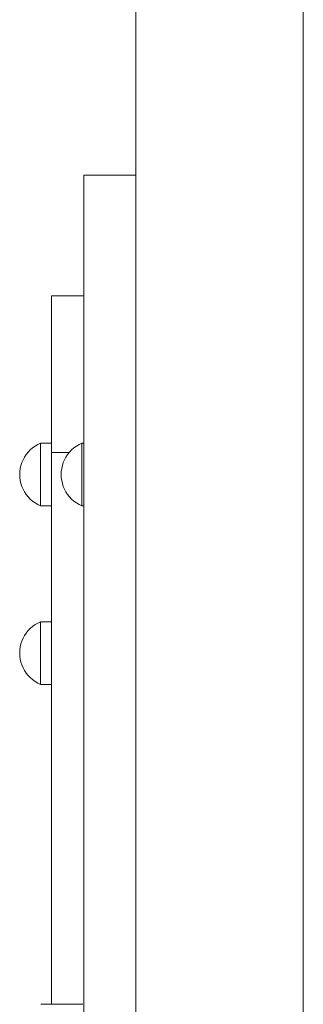
# Model space of a CAD drawing. Units: inches. Extents: x 514 to 662, y 349 to 504.
# Drawn here: x 558 to 560, y 370 to 374 of the extents above; entities that cross this region are included whole.
import ezdxf

# ---------------------------------------------------------------- set-up
doc = ezdxf.new("R2010")
doc.units = ezdxf.units.IN
doc.header["$MEASUREMENT"] = 0
doc.layers.add('_U+0421_U+043B_U+043E_U+0439 1', color=7, linetype='Continuous')

# ---------------------------------------------------------------- blocks, each defined once
blk = doc.blocks.new('block 26')
at = {"layer": '_U+0421_U+043B_U+043E_U+0439 1', "color": 250, "lineweight": 5, "true_color": 0x231f20}
for points in [[(558.4957, 372.8625), (558.4957, 372.1902)], [(558.4957, 372.8625), (558.4957, 372.192)], [(558.4957, 372.8625), (558.4957, 372.192)], [(558.4957, 372.8625), (558.4957, 372.192)], [(558.4957, 372.8625), (558.4957, 372.192)], [(558.4957, 372.8625), (558.4957, 372.192)], [(558.4957, 372.8625), (558.4957, 372.192)], [(558.4957, 372.8625), (558.4957, 372.192)], [(558.4957, 372.8625), (558.4957, 372.192)], [(558.4957, 372.8625), (558.4957, 372.192)], [(558.4957, 372.8625), (558.4957, 372.192)], [(558.4957, 372.8625), (558.4957, 372.8616)], [(558.4957, 372.3301), (558.4957, 372.8625)], [(558.6416, 372.8625), (558.4957, 372.8625)], [(558.4957, 372.8616), (558.4957, 372.8588)], [(558.4957, 372.8588), (558.4957, 372.8543)], [(558.4957, 372.8543), (558.4957, 372.848)], [(558.4957, 372.8535), (558.4957, 372.8536)], [(558.4957, 372.843), (558.4957, 372.8535)], [(558.4957, 372.848), (558.4957, 372.84)], [(558.4957, 372.6547), (558.4957, 372.843)], [(558.4957, 372.84), (558.4957, 372.8304)], [(558.4957, 372.8304), (558.4957, 372.8192)], [(558.4957, 372.8261), (558.4957, 372.8261)], [(558.4957, 372.8259), (558.4957, 372.826)], [(558.4957, 372.7397), (558.4957, 372.8259)], [(558.4957, 372.8192), (558.4957, 372.8064)], [(558.4957, 372.8064), (558.4957, 372.7921)], [(558.4957, 372.7921), (558.4957, 372.7764)], [(558.4957, 372.7764), (558.4957, 372.7592)], [(558.4957, 372.7592), (558.4957, 372.7407)], [(558.4957, 372.7407), (558.4957, 372.7208)], [(558.4957, 372.7146), (558.4957, 372.7397)], [(558.4957, 372.7208), (558.4957, 372.6996)], [(558.4957, 372.7144), (558.4957, 372.7145)], [(558.4957, 372.7143), (558.4957, 372.7144)], [(558.4957, 372.6996), (558.4957, 372.6772)], [(558.4957, 372.6772), (558.4957, 372.6536)], [(558.4957, 372.6532), (558.4957, 372.6539)], [(558.4957, 372.6536), (558.4957, 372.6289)], [(558.4957, 372.6519), (558.4957, 372.6525)], [(558.4957, 372.6289), (558.4957, 372.603)], [(558.4957, 372.603), (558.4957, 372.5761)], [(558.4957, 372.5761), (558.4957, 372.5481)], [(558.4957, 372.5481), (558.4957, 372.5192)], [(558.4957, 372.5192), (558.4957, 372.4894)], [(558.4957, 372.4894), (558.4957, 372.4587)], [(558.4957, 372.4587), (558.4957, 372.4271)], [(558.4957, 372.4271), (558.4957, 372.3947)], [(558.4957, 372.3947), (558.4957, 372.3616)], [(558.4957, 372.3616), (558.4957, 372.3278)], [(558.4957, 372.192), (558.4957, 372.3301)], [(558.4957, 372.3278), (558.4957, 372.2934)], [(558.4957, 372.192), (558.4957, 372.2971)], [(558.4957, 372.192), (558.4957, 372.2971)], [(558.4957, 372.2934), (558.4957, 372.2583)], [(558.4957, 372.192), (558.4957, 372.2657)], [(558.4957, 372.192), (558.4957, 372.2657)], [(558.4957, 372.2583), (558.4957, 372.2227)], [(558.4957, 372.192), (558.4957, 372.2361)], [(558.4957, 372.192), (558.4957, 372.2361)], [(558.4957, 372.2227), (558.4957, 372.1865)], [(558.4957, 372.192), (558.4957, 372.2087)], [(558.4957, 372.192), (558.4957, 372.2087)], [(558.4957, 372.1865), (558.4957, 372.1499)], [(558.5761, 372.1499), (558.4957, 372.1499)], [(558.4957, 372.1499), (558.4957, 369.6395)], [(558.4957, 371.9087), (558.4957, 371.3781)], [(558.4957, 371.9087), (558.4957, 371.3781)], [(558.4957, 371.9069), (558.4957, 371.3781)], [(558.4957, 371.9069), (558.4957, 371.3799)], [(558.4957, 371.9069), (558.4957, 371.3799)], [(558.4957, 371.9069), (558.4957, 371.3781)], [(558.4957, 371.9069), (558.4957, 371.3799)], [(558.4957, 371.9069), (558.4957, 371.3781)], [(558.4957, 371.9069), (558.4957, 371.3799)], [(558.4957, 371.9069), (558.4957, 371.3799)], [(558.4957, 371.9069), (558.4957, 371.3799)], [(558.4957, 371.868), (558.4957, 371.9069)], [(558.4957, 371.8972), (558.4957, 371.9069)], [(558.4957, 371.3799), (558.4957, 371.9069)], [(558.4957, 371.3799), (558.4957, 371.9069)], [(558.4957, 371.3799), (558.4957, 371.9069)], [(558.4957, 371.3799), (558.4957, 371.9069)], [(558.4957, 371.3799), (558.4957, 371.9069)], [(558.4957, 371.3799), (558.4957, 371.9069)], [(558.4957, 371.3799), (558.4957, 371.9069)], [(558.4957, 371.8942), (558.4957, 371.9069)], [(558.4957, 371.3799), (558.4957, 371.9069)], [(558.4957, 371.8691), (558.4957, 371.9069)], [(558.4957, 371.8488), (558.4957, 371.9069)], [(558.4957, 371.9046), (558.4957, 371.9069)], [(558.4957, 371.8315), (558.4957, 371.9069)], [(558.4957, 371.8802), (558.4957, 371.9069)], [(558.4957, 371.8164), (558.4957, 371.9069)], [(558.4957, 371.8596), (558.4957, 371.9069)], [(558.4957, 371.8421), (558.4957, 371.8928)], [(558.4957, 371.3799), (558.4957, 371.8806)], [(558.4957, 371.8488), (558.4957, 371.868)], [(558.4957, 371.3799), (558.4957, 371.8536)], [(558.4957, 371.8484), (558.4957, 371.8484)], [(558.4957, 371.8421), (558.4957, 371.8481)], [(558.4957, 371.3799), (558.4957, 371.8318)], [(558.4957, 371.3799), (558.4957, 371.8174)], [(558.4957, 371.3799), (558.4957, 371.8131)], [(558.4957, 371.3799), (558.4957, 371.8027)], [(558.4957, 371.3799), (558.4957, 371.7892)], [(558.4957, 371.3799), (558.4957, 371.7765)], [(558.4957, 371.3799), (558.4957, 371.7648)], [(558.4957, 371.0948), (558.4957, 370.568)], [(558.4957, 371.0948), (558.4957, 370.5671)], [(558.4957, 371.0948), (558.4957, 370.5598)], [(558.4957, 371.0948), (558.4957, 370.568)], [(558.4957, 371.0948), (558.4957, 369.6395)], [(558.4957, 371.0948), (558.4957, 370.568)], [(558.4957, 371.0948), (558.4957, 369.6395)], [(558.4957, 371.0948), (558.4957, 370.568)], [(558.4957, 371.0948), (558.4957, 369.6395)], [(558.4957, 371.0948), (558.4957, 370.568)], [(558.4957, 371.0948), (558.4957, 369.6395)], [(558.4957, 371.0464), (558.4957, 371.0948)], [(558.4957, 370.9859), (558.4957, 371.0948)], [(558.4957, 370.9859), (558.4957, 371.0948)], [(558.4957, 370.864), (558.4957, 371.0948)], [(558.4957, 370.864), (558.4957, 371.0948)], [(558.4957, 370.803), (558.4957, 371.0948)], [(558.4957, 370.803), (558.4957, 371.0948)], [(558.4957, 370.7423), (558.4957, 371.0948)], [(558.4957, 370.7423), (558.4957, 371.0948)], [(558.4957, 370.6821), (558.4957, 371.0948)], [(558.4957, 370.6821), (558.4957, 371.0948)], [(558.4957, 370.6227), (558.4957, 371.0948)], [(558.4957, 370.6227), (558.4957, 371.0948)], [(558.4957, 370.5643), (558.4957, 371.0948)], [(558.4957, 370.5643), (558.4957, 371.0948)], [(558.4957, 370.507), (558.4957, 371.0948)], [(558.4957, 370.507), (558.4957, 371.0948)], [(558.4957, 370.9859), (558.4957, 371.0464)], [(558.4957, 370.925), (558.4957, 370.9859)], [(558.4957, 370.864), (558.4957, 370.925)], [(558.4957, 370.803), (558.4957, 370.864)], [(558.4957, 370.7423), (558.4957, 370.803)], [(558.4957, 370.6821), (558.4957, 370.7423)], [(558.4957, 370.6227), (558.4957, 370.6821)], [(558.4957, 370.5643), (558.4957, 370.6227)], [(558.4957, 370.568), (558.4957, 370.5671)], [(558.4957, 370.5677), (558.4957, 370.568)], [(558.4957, 370.5671), (558.4957, 370.5661)], [(558.4957, 370.5661), (558.4957, 369.8466)], [(558.4957, 370.5661), (558.4957, 369.8445)], [(558.4957, 370.566), (558.4957, 369.8422)], [(558.4957, 370.5659), (558.4957, 369.8417)], [(558.4957, 370.5644), (558.4957, 370.5598)], [(558.4957, 370.507), (558.4957, 370.5643)], [(558.4957, 370.5598), (558.4957, 370.5536)], [(558.4957, 370.4512), (558.4957, 370.507)], [(558.4957, 370.3969), (558.4957, 370.4512)], [(558.4957, 370.3446), (558.4957, 370.3969)], [(558.4957, 370.2943), (558.4957, 370.3446)], [(558.4957, 370.2464), (558.4957, 370.2943)], [(558.4957, 369.6395), (558.4957, 370.2464)], [(558.4957, 369.6395), (558.4957, 370.201)], [(558.4957, 369.6395), (558.4957, 370.201)], [(558.4957, 369.6395), (558.4957, 370.1583)], [(558.4957, 369.6395), (558.4957, 370.1583)], [(558.4957, 369.6395), (558.4957, 370.0822)], [(558.4957, 369.6395), (558.4957, 369.9729)], [(558.4957, 369.6395), (558.4957, 369.9433)], [(558.4957, 369.9246), (558.4957, 369.9277)], [(558.4957, 369.6395), (558.4957, 369.9246)], [(558.4957, 369.9103), (558.4957, 369.9156)], [(558.4957, 369.6395), (558.4957, 369.9103)], [(558.4957, 369.8768), (558.4957, 369.8871)], [(558.4957, 369.6395), (558.4957, 369.8768)], [(558.4957, 369.8564), (558.4957, 369.8554)], [(558.4957, 369.8554), (558.4957, 369.6395)], [(558.4957, 369.8554), (558.4957, 369.6395)], [(558.4957, 369.786), (558.4957, 369.6395)], [(558.4957, 369.7692), (558.4957, 369.6395)], [(558.4957, 369.7476), (558.4957, 369.7518)], [(558.4957, 369.7507), (558.4957, 369.6395)], [(558.4957, 369.6395), (558.4957, 369.7476)], [(558.4957, 369.7465), (558.4957, 369.6395)], [(558.4957, 369.6992), (558.4957, 369.7056)], [(558.4957, 369.6395), (558.4957, 369.6992)]]:
    blk.add_lwpolyline(points, dxfattribs=at)
blk = doc.blocks.new('block 44')
at = {"layer": '_U+0421_U+043B_U+043E_U+0439 1', "color": 250, "lineweight": 5, "true_color": 0x231f20}
for points in [[(558.4094, 371.3585), (558.4206, 371.3667)], [(558.4206, 371.3667), (558.4326, 371.3738)], [(558.4326, 371.3738), (558.4451, 371.3799)], [(558.4451, 371.3781), (558.4451, 371.3799)], [(558.4451, 371.3799), (558.4957, 371.3799)], [(558.4451, 371.3729), (558.4451, 371.3781)], [(558.4451, 371.3643), (558.4451, 371.3729)], [(558.4451, 371.3526), (558.4451, 371.3643)], [(558.3664, 371.3046), (558.373, 371.3168)], [(558.373, 371.3168), (558.3806, 371.3284)], [(558.3806, 371.3284), (558.3893, 371.3393)], [(558.3893, 371.3393), (558.3989, 371.3494)], [(558.3989, 371.3494), (558.4094, 371.3585)], [(558.4451, 371.3381), (558.4451, 371.3526)], [(558.4451, 371.3211), (558.4451, 371.3381)], [(558.4451, 371.302), (558.4451, 371.3211)], [(558.3535, 371.265), (558.3566, 371.2786)], [(558.3566, 371.2786), (558.3609, 371.2918)], [(558.3609, 371.2918), (558.3664, 371.3046)], [(558.4451, 371.2814), (558.4451, 371.302)], [(558.4451, 371.2596), (558.4451, 371.2814)], [(558.351, 371.2373), (558.3516, 371.2512)], [(558.351, 371.2373), (558.3516, 371.2234)], [(558.3516, 371.2512), (558.3535, 371.265)], [(558.4451, 371.2373), (558.4451, 371.2596)], [(558.4451, 371.215), (558.4451, 371.2373)], [(558.3516, 371.2234), (558.3535, 371.2097)], [(558.3535, 371.2097), (558.3566, 371.1961)], [(558.3566, 371.1961), (558.3609, 371.1829)], [(558.3609, 371.1829), (558.3664, 371.1701)], [(558.4451, 371.1933), (558.4451, 371.215)], [(558.4451, 371.1726), (558.4451, 371.1933)], [(558.3664, 371.1701), (558.373, 371.1578)], [(558.373, 371.1578), (558.3806, 371.1462)], [(558.3806, 371.1462), (558.3893, 371.1354)], [(558.3893, 371.1354), (558.3989, 371.1253)], [(558.4451, 371.1536), (558.4451, 371.1726)], [(558.4451, 371.1366), (558.4451, 371.1536)], [(558.4451, 371.122), (558.4451, 371.1366)], [(558.3989, 371.1253), (558.4094, 371.1162)], [(558.4094, 371.1162), (558.4206, 371.108)], [(558.4206, 371.108), (558.4326, 371.1009)], [(558.4326, 371.1009), (558.4451, 371.0948)], [(558.4451, 371.1104), (558.4451, 371.122)], [(558.4451, 371.1018), (558.4451, 371.1104)], [(558.4451, 371.0966), (558.4451, 371.1018)], [(558.4451, 371.0948), (558.4451, 371.0966)], [(558.4451, 371.0948), (558.4957, 371.0948)]]:
    blk.add_lwpolyline(points, dxfattribs=at)
blk = doc.blocks.new('block 45')
at = {"layer": '_U+0421_U+043B_U+043E_U+0439 1', "color": 250, "lineweight": 5, "true_color": 0x231f20}
for points in [[(558.3989, 372.1615), (558.4094, 372.1706)], [(558.4094, 372.1706), (558.4206, 372.1788)], [(558.4206, 372.1788), (558.4326, 372.1859)], [(558.4326, 372.1859), (558.4451, 372.192)], [(558.4451, 372.1902), (558.4451, 372.192)], [(558.4451, 372.192), (558.4957, 372.192)], [(558.4451, 372.185), (558.4451, 372.1902)], [(558.4451, 372.1764), (558.4451, 372.185)], [(558.4451, 372.1647), (558.4451, 372.1764)], [(558.3664, 372.1167), (558.373, 372.1289)], [(558.373, 372.1289), (558.3806, 372.1405)], [(558.3806, 372.1405), (558.3893, 372.1514)], [(558.3893, 372.1514), (558.3989, 372.1615)], [(558.4451, 372.1502), (558.4451, 372.1647)], [(558.4451, 372.1332), (558.4451, 372.1502)], [(558.4451, 372.1141), (558.4451, 372.1332)], [(558.3516, 372.0633), (558.3535, 372.0771)], [(558.3535, 372.0771), (558.3566, 372.0907)], [(558.3566, 372.0907), (558.3609, 372.1039)], [(558.3609, 372.1039), (558.3664, 372.1167)], [(558.4451, 372.0935), (558.4451, 372.1141)], [(558.4451, 372.0717), (558.4451, 372.0935)], [(558.351, 372.0494), (558.3516, 372.0633)], [(558.351, 372.0494), (558.3516, 372.0356)], [(558.3516, 372.0356), (558.3535, 372.0218)], [(558.4451, 372.0494), (558.4451, 372.0717)], [(558.4451, 372.0272), (558.4451, 372.0494)], [(558.3535, 372.0218), (558.3566, 372.0082)], [(558.3566, 372.0082), (558.3609, 371.995)], [(558.3609, 371.995), (558.3664, 371.9822)], [(558.4451, 372.0054), (558.4451, 372.0272)], [(558.4451, 371.9847), (558.4451, 372.0054)], [(558.3664, 371.9822), (558.373, 371.97)], [(558.373, 371.97), (558.3806, 371.9583)], [(558.3806, 371.9583), (558.3893, 371.9475)], [(558.3893, 371.9475), (558.3989, 371.9374)], [(558.4451, 371.9657), (558.4451, 371.9847)], [(558.4451, 371.9487), (558.4451, 371.9657)], [(558.4451, 371.9341), (558.4451, 371.9487)], [(558.3989, 371.9374), (558.4094, 371.9283)], [(558.4094, 371.9283), (558.4206, 371.9201)], [(558.4206, 371.9201), (558.4326, 371.913)], [(558.4326, 371.913), (558.4451, 371.9069)], [(558.4451, 371.9225), (558.4451, 371.9341)], [(558.4451, 371.9139), (558.4451, 371.9225)], [(558.4451, 371.9087), (558.4451, 371.9139)], [(558.4451, 371.9069), (558.4451, 371.9087)], [(558.4451, 371.9069), (558.4957, 371.9069)]]:
    blk.add_lwpolyline(points, dxfattribs=at)
blk = doc.blocks.new('block 58')
at = {"layer": '_U+0421_U+043B_U+043E_U+0439 1', "color": 250, "lineweight": 5, "true_color": 0x231f20}
for points in [[(558.5974, 372.1706), (558.587, 372.1615)], [(558.6087, 372.1788), (558.5974, 372.1706)], [(558.6206, 372.1859), (558.6087, 372.1788)], [(558.6332, 372.192), (558.6206, 372.1859)], [(558.6332, 372.1902), (558.6332, 372.192)], [(558.6416, 372.192), (558.6332, 372.192)], [(558.6332, 372.185), (558.6332, 372.1902)], [(558.6332, 372.1764), (558.6332, 372.185)], [(558.6332, 372.1647), (558.6332, 372.1764)], [(558.561, 372.1289), (558.5544, 372.1167)], [(558.5687, 372.1405), (558.561, 372.1289)], [(558.5774, 372.1514), (558.5687, 372.1405)], [(558.587, 372.1615), (558.5774, 372.1514)], [(558.6332, 372.1502), (558.6332, 372.1647)], [(558.6332, 372.1332), (558.6332, 372.1502)], [(558.6332, 372.1141), (558.6332, 372.1332)], [(558.5416, 372.0771), (558.5397, 372.0633)], [(558.5447, 372.0907), (558.5416, 372.0771)], [(558.549, 372.1039), (558.5447, 372.0907)], [(558.5544, 372.1167), (558.549, 372.1039)], [(558.6332, 372.0935), (558.6332, 372.1141)], [(558.6332, 372.0717), (558.6332, 372.0935)], [(558.5397, 372.0633), (558.5391, 372.0494)], [(558.5397, 372.0356), (558.5391, 372.0494)], [(558.5416, 372.0218), (558.5397, 372.0356)], [(558.6332, 372.0494), (558.6332, 372.0717)], [(558.6332, 372.0272), (558.6332, 372.0494)], [(558.5447, 372.0082), (558.5416, 372.0218)], [(558.549, 371.995), (558.5447, 372.0082)], [(558.5544, 371.9822), (558.549, 371.995)], [(558.6332, 372.0054), (558.6332, 372.0272)], [(558.6332, 371.9847), (558.6332, 372.0054)], [(558.561, 371.97), (558.5544, 371.9822)], [(558.5687, 371.9583), (558.561, 371.97)], [(558.5774, 371.9475), (558.5687, 371.9583)], [(558.587, 371.9374), (558.5774, 371.9475)], [(558.6332, 371.9657), (558.6332, 371.9847)], [(558.6332, 371.9487), (558.6332, 371.9657)], [(558.6332, 371.9341), (558.6332, 371.9487)], [(558.5974, 371.9283), (558.587, 371.9374)], [(558.6087, 371.9201), (558.5974, 371.9283)], [(558.6206, 371.913), (558.6087, 371.9201)], [(558.6332, 371.9069), (558.6206, 371.913)], [(558.6332, 371.9225), (558.6332, 371.9341)], [(558.6332, 371.9139), (558.6332, 371.9225)], [(558.6332, 371.9087), (558.6332, 371.9139)], [(558.6332, 371.9069), (558.6332, 371.9087)], [(558.6416, 371.9069), (558.6332, 371.9069)]]:
    blk.add_lwpolyline(points, dxfattribs=at)
blk = doc.blocks.new('block 79')
at = {"layer": '_U+0421_U+043B_U+043E_U+0439 1', "color": 250, "lineweight": 5, "true_color": 0x231f20}
for points in [[(559.6393, 378.8548), (559.6393, 354.9702)], [(558.8791, 374.1258), (558.8791, 367.4409)]]:
    blk.add_lwpolyline(points, dxfattribs=at)
blk = doc.blocks.new('block 229')
at = {"layer": '_U+0421_U+043B_U+043E_U+0439 1', "color": 250, "lineweight": 5, "true_color": 0x231f20}
for points in [[(558.8791, 381.68), (558.8791, 362.0695)], [(559.6393, 380.4329), (559.6393, 354.9702)]]:
    blk.add_lwpolyline(points, dxfattribs=at)
blk = doc.blocks.new('block 251')
at = {"layer": '_U+0421_U+043B_U+043E_U+0439 1', "color": 250, "lineweight": 5, "true_color": 0x231f20}
for points in [[(558.6416, 373.4114), (558.6416, 373.4113)], [(558.6416, 367.9948), (558.6416, 373.4114)], [(558.8791, 373.4114), (558.6416, 373.4114)], [(558.6416, 373.4113), (558.6416, 373.4108)], [(558.6416, 373.4108), (558.6416, 373.41)], [(558.6416, 373.41), (558.6416, 373.4088)], [(558.6416, 373.4088), (558.6416, 373.4072)], [(558.6416, 373.4072), (558.6416, 373.4052)], [(558.6416, 373.4052), (558.6416, 373.4029)], [(558.6416, 373.4029), (558.6416, 373.4001)], [(558.6416, 373.4001), (558.6416, 373.397)], [(558.6416, 373.397), (558.6416, 373.3935)], [(558.6416, 373.3935), (558.6416, 373.3895)], [(558.6416, 373.3895), (558.6416, 373.3852)], [(558.6416, 373.3852), (558.6416, 373.3805)], [(558.6416, 373.3805), (558.6416, 373.3754)], [(558.6416, 373.3754), (558.6416, 373.3699)], [(558.8791, 373.4114), (558.8791, 373.4113)], [(558.8791, 373.4111), (558.8791, 373.4114)], [(558.8791, 373.4113), (558.8791, 373.4108)], [(558.8791, 373.4105), (558.8791, 373.4111)], [(558.8791, 373.4108), (558.8791, 373.41)], [(558.8791, 373.41), (558.8791, 373.4105)], [(558.8791, 373.41), (558.8791, 373.4088)], [(558.8791, 373.4088), (558.8791, 373.4072)], [(558.8791, 373.4072), (558.8791, 373.4052)], [(558.8791, 373.4052), (558.8791, 373.4029)], [(558.8791, 373.4029), (558.8791, 373.4001)], [(558.8791, 373.4001), (558.8791, 373.397)], [(558.8791, 373.397), (558.8791, 373.3935)], [(558.8791, 373.3935), (558.8791, 373.3895)], [(558.8791, 373.3895), (558.8791, 373.3852)], [(558.8791, 373.3852), (558.8791, 373.3805)], [(558.8791, 373.3805), (558.8791, 373.3754)], [(558.8791, 373.3754), (558.8791, 373.3699)], [(558.6416, 373.3699), (558.6416, 373.364)], [(558.6416, 373.364), (558.6416, 373.3576)], [(558.6416, 373.3576), (558.6416, 373.3509)], [(558.6416, 373.3509), (558.6416, 373.3437)], [(558.6416, 373.3437), (558.6416, 373.3361)], [(558.6416, 373.3361), (558.6416, 373.3281)], [(558.8791, 373.3699), (558.8791, 373.364)], [(558.8791, 373.364), (558.8791, 373.3576)], [(558.8791, 373.3576), (558.8791, 373.3509)], [(558.8791, 373.3509), (558.8791, 373.3437)], [(558.8791, 373.3437), (558.8791, 373.3361)], [(558.8791, 373.3361), (558.8791, 373.3281)], [(558.6416, 373.3281), (558.6416, 373.3197)], [(558.6416, 373.3197), (558.6416, 373.3108)], [(558.6416, 373.3108), (558.6416, 373.3016)], [(558.6416, 373.3016), (558.6416, 373.2919)], [(558.6416, 373.2919), (558.6416, 373.2817)], [(558.8791, 373.3281), (558.8791, 373.3197)], [(558.8791, 373.3197), (558.8791, 373.3108)], [(558.8791, 373.3108), (558.8791, 373.3016)], [(558.8791, 373.3016), (558.8791, 373.2919)], [(558.8791, 373.2919), (558.8791, 373.2817)], [(558.6416, 373.2817), (558.6416, 373.2711)], [(558.6416, 373.2711), (558.6416, 373.2601)], [(558.6416, 373.2601), (558.6416, 373.2486)], [(558.6416, 373.2486), (558.6416, 373.2367)], [(558.8791, 373.2817), (558.8791, 373.2711)], [(558.8791, 373.2711), (558.8791, 373.2601)], [(558.8791, 373.2601), (558.8791, 373.2486)], [(558.8791, 373.2486), (558.8791, 373.2367)], [(558.6416, 373.2367), (558.6416, 373.2244)], [(558.6416, 373.2244), (558.6416, 373.2116)], [(558.6416, 373.2116), (558.6416, 373.1983)], [(558.6416, 373.1983), (558.6416, 373.1846)], [(558.8791, 373.2367), (558.8791, 373.2244)], [(558.8791, 373.2244), (558.8791, 373.2116)], [(558.8791, 373.2116), (558.8791, 373.1983)], [(558.8791, 373.1983), (558.8791, 373.1846)], [(558.6416, 373.1846), (558.6416, 373.1704)], [(558.6416, 373.1704), (558.6416, 373.1558)], [(558.6416, 373.1611), (558.6416, 373.1672)], [(558.6416, 367.9948), (558.6416, 373.1672)], [(558.6416, 373.1535), (558.6416, 373.1605)], [(558.6416, 373.1558), (558.6416, 373.1407)], [(558.6416, 372.875), (558.6416, 373.1534)], [(558.8791, 373.1846), (558.8791, 373.1704)], [(558.8791, 373.1704), (558.8791, 373.1558)], [(558.8791, 373.1558), (558.8791, 373.1407)], [(558.6416, 373.1421), (558.6416, 373.1424)], [(558.6416, 373.1355), (558.6416, 373.1424)], [(558.6416, 373.1418), (558.6416, 373.1421)], [(558.6416, 373.1296), (558.6416, 373.1418)], [(558.6416, 373.1407), (558.6416, 373.1251)], [(558.6416, 373.1287), (558.6416, 373.135)], [(558.6416, 372.875), (558.6416, 373.1296)], [(558.6416, 372.875), (558.6416, 373.1286)], [(558.6416, 373.1251), (558.6416, 373.1091)], [(558.6416, 373.1091), (558.6416, 373.0926)], [(558.8791, 373.1407), (558.8791, 373.1251)], [(558.8791, 373.1251), (558.8791, 373.1091)], [(558.8791, 373.1091), (558.8791, 373.0926)], [(558.6416, 373.0926), (558.6416, 373.0756)], [(558.6416, 373.0756), (558.6416, 373.0582)], [(558.8791, 373.0926), (558.8791, 373.0756)], [(558.8791, 373.0756), (558.8791, 373.0582)], [(558.6416, 373.0582), (558.6416, 373.0402)], [(558.6416, 373.0402), (558.6416, 373.0044)], [(558.8791, 373.0582), (558.8791, 373.0402)], [(558.8791, 373.0402), (558.8791, 373.0044)], [(558.6416, 373.0044), (558.6416, 372.9683)], [(558.8791, 373.0044), (558.8791, 372.9683)], [(558.6416, 372.9683), (558.6416, 372.932)], [(558.6416, 372.932), (558.6416, 372.8955)], [(558.8791, 372.9683), (558.8791, 372.932)], [(558.8791, 372.932), (558.8791, 372.8955)], [(558.6416, 372.8955), (558.6416, 372.8588)], [(558.8791, 372.8955), (558.8791, 372.8588)], [(558.6416, 367.9948), (558.6416, 372.875)], [(558.6416, 372.8588), (558.6416, 372.8219)], [(558.8791, 372.8588), (558.8791, 372.8219)], [(558.6416, 372.8219), (558.6416, 372.7848)], [(558.8791, 372.8219), (558.8791, 372.7848)], [(558.6416, 372.7848), (558.6416, 372.7475)], [(558.6416, 372.7475), (558.6416, 372.71)], [(558.8791, 372.7848), (558.8791, 372.7475)], [(558.8791, 372.7475), (558.8791, 372.71)], [(558.6416, 372.71), (558.6416, 372.6724)], [(558.8791, 372.71), (558.8791, 372.6724)], [(558.6416, 372.6724), (558.6416, 372.6346)], [(558.8791, 372.6724), (558.8791, 372.6346)], [(558.6416, 372.6346), (558.6416, 372.5966)], [(558.8791, 372.6346), (558.8791, 372.5966)], [(558.6416, 372.5966), (558.6416, 372.5584)], [(558.8791, 372.5966), (558.8791, 372.5584)], [(558.6416, 372.5584), (558.6416, 372.5201)], [(558.8791, 372.5584), (558.8791, 372.5201)], [(558.6416, 372.5201), (558.6416, 372.4817)], [(558.6416, 372.4817), (558.6416, 372.4431)], [(558.8791, 372.5201), (558.8791, 372.4817)], [(558.8791, 372.4817), (558.8791, 372.4431)], [(558.6416, 372.4431), (558.6416, 372.4044)], [(558.8791, 372.4431), (558.8791, 372.4044)], [(558.6416, 372.4044), (558.6416, 372.3655)], [(558.8791, 372.4044), (558.8791, 372.3655)], [(558.6416, 372.3655), (558.6416, 372.3266)], [(558.8791, 372.3655), (558.8791, 372.3266)], [(558.6416, 372.3266), (558.6416, 372.2875)], [(558.8791, 372.3266), (558.8791, 372.2875)], [(558.6416, 372.2875), (558.6416, 372.2483)], [(558.8791, 372.2875), (558.8791, 372.2483)], [(558.6416, 372.2483), (558.6416, 372.209)], [(558.8791, 372.2483), (558.8791, 372.209)], [(558.6416, 372.209), (558.6416, 372.1696)], [(558.6416, 372.1696), (558.6416, 372.1302)], [(558.8791, 372.209), (558.8791, 372.1696)], [(558.8791, 372.1696), (558.8791, 372.1302)], [(558.6416, 372.1302), (558.6416, 372.0906)], [(558.8791, 372.1302), (558.8791, 372.0906)], [(558.6416, 372.0906), (558.6416, 372.051)], [(558.8791, 372.0906), (558.8791, 372.051)], [(558.6416, 372.051), (558.6416, 372.0112)], [(558.8791, 372.051), (558.8791, 372.0112)], [(558.6416, 372.0112), (558.6416, 371.9715)], [(558.8791, 372.0112), (558.8791, 371.9715)], [(558.6416, 371.9715), (558.6416, 371.9316)], [(558.8791, 371.9715), (558.8791, 371.9316)], [(558.6416, 371.9316), (558.6416, 371.8917)], [(558.8791, 371.9316), (558.8791, 371.8917)], [(558.6416, 371.8917), (558.6416, 371.8518)], [(558.6416, 371.8518), (558.6416, 371.8118)], [(558.8791, 371.8917), (558.8791, 371.8518)], [(558.8791, 371.8518), (558.8791, 371.8118)], [(558.6416, 371.8118), (558.6416, 371.7718)], [(558.8791, 371.8118), (558.8791, 371.7718)], [(558.6416, 371.7718), (558.6416, 371.7317)], [(558.8791, 371.7718), (558.8791, 371.7317)], [(558.6416, 371.7317), (558.6416, 371.6917)], [(558.8791, 371.7317), (558.8791, 371.6917)], [(558.6416, 371.6917), (558.6416, 371.6516)], [(558.8791, 371.6917), (558.8791, 371.6516)], [(558.6416, 371.6516), (558.6416, 371.6115)], [(558.8791, 371.6516), (558.8791, 371.6115)], [(558.6416, 371.6115), (558.6416, 371.5714)], [(558.8791, 371.6115), (558.8791, 371.5714)], [(558.6416, 371.5714), (558.6416, 371.5312)], [(558.8791, 371.5714), (558.8791, 371.5312)], [(558.6416, 371.5312), (558.6416, 371.4912)], [(558.8791, 371.5312), (558.8791, 371.4912)], [(558.6416, 371.4912), (558.6416, 371.4511)], [(558.6416, 371.4511), (558.6416, 371.411)], [(558.8791, 371.4912), (558.8791, 371.4511)], [(558.8791, 371.4511), (558.8791, 371.411)], [(558.6416, 371.411), (558.6416, 371.371)], [(558.8791, 371.411), (558.8791, 371.371)], [(558.6416, 371.371), (558.6416, 371.3309)], [(558.8791, 371.371), (558.8791, 371.3309)], [(558.6416, 371.3309), (558.6416, 371.291)], [(558.8791, 371.3309), (558.8791, 371.291)], [(558.6416, 371.291), (558.6416, 371.251)], [(558.8791, 371.291), (558.8791, 371.251)], [(558.6416, 371.251), (558.6416, 371.2112)], [(558.8791, 371.251), (558.8791, 371.2112)], [(558.6416, 371.2112), (558.6416, 371.1713)], [(558.8791, 371.2112), (558.8791, 371.1713)], [(558.6416, 371.1713), (558.6416, 371.1316)], [(558.8791, 371.1713), (558.8791, 371.1316)], [(558.6416, 371.1316), (558.6416, 371.0919)], [(558.6416, 371.0919), (558.6416, 371.0523)], [(558.8791, 371.1316), (558.8791, 371.0919)], [(558.8791, 371.0919), (558.8791, 371.0523)], [(558.6416, 371.0523), (558.6416, 371.0127)], [(558.8791, 371.0523), (558.8791, 371.0127)], [(558.6416, 371.0127), (558.6416, 370.9733)], [(558.8791, 371.0127), (558.8791, 370.9733)], [(558.6416, 370.9733), (558.6416, 370.9339)], [(558.8791, 370.9733), (558.8791, 370.9339)], [(558.6416, 370.9339), (558.6416, 370.8946)], [(558.8791, 370.9339), (558.8791, 370.8946)], [(558.6416, 370.8946), (558.6416, 370.8555)], [(558.8791, 370.8946), (558.8791, 370.8555)], [(558.6416, 370.8555), (558.6416, 370.8164)], [(558.8791, 370.8555), (558.8791, 370.8164)], [(558.6416, 370.8164), (558.6416, 370.7775)], [(558.6416, 370.7775), (558.6416, 370.7387)], [(558.8791, 370.8164), (558.8791, 370.7775)], [(558.8791, 370.7775), (558.8791, 370.7387)], [(558.6416, 370.7387), (558.6416, 370.7)], [(558.8791, 370.7387), (558.8791, 370.7)], [(558.6416, 370.7), (558.6416, 370.6615)], [(558.8791, 370.7), (558.8791, 370.6615)], [(558.6416, 370.6615), (558.6416, 370.6231)], [(558.8791, 370.6615), (558.8791, 370.6231)], [(558.6416, 370.6231), (558.6416, 370.5848)], [(558.8791, 370.6231), (558.8791, 370.5848)], [(558.6416, 370.5848), (558.6416, 370.5467)], [(558.8791, 370.5848), (558.8791, 370.5467)], [(558.6416, 370.5467), (558.6416, 370.5088)], [(558.6416, 370.5088), (558.6416, 370.471)], [(558.8791, 370.5467), (558.8791, 370.5088)], [(558.8791, 370.5088), (558.8791, 370.471)], [(558.6416, 370.471), (558.6416, 370.4334)], [(558.8791, 370.471), (558.8791, 370.4334)], [(558.6416, 370.4334), (558.6416, 370.3959)], [(558.8791, 370.4334), (558.8791, 370.3959)], [(558.6416, 370.3959), (558.6416, 370.3587)], [(558.8791, 370.3959), (558.8791, 370.3587)], [(558.6416, 370.3587), (558.6416, 370.3216)], [(558.8791, 370.3587), (558.8791, 370.3216)], [(558.6416, 370.3216), (558.6416, 370.2848)], [(558.6416, 370.2848), (558.6416, 370.2481)], [(558.8791, 370.3216), (558.8791, 370.2848)], [(558.8791, 370.2848), (558.8791, 370.2481)], [(558.6416, 370.2481), (558.6416, 370.2117)], [(558.8791, 370.2481), (558.8791, 370.2117)], [(558.6416, 370.2117), (558.6416, 370.1754)], [(558.8791, 370.2117), (558.8791, 370.1754)], [(558.6416, 370.1754), (558.6416, 370.1394)], [(558.8791, 370.1754), (558.8791, 370.1394)], [(558.6416, 370.1394), (558.6416, 370.1036)], [(558.8791, 370.1394), (558.8791, 370.1036)], [(558.6416, 370.1036), (558.6416, 370.0681)], [(558.6416, 370.0681), (558.6416, 370.0328)], [(558.8791, 370.1036), (558.8791, 370.0681)], [(558.8791, 370.0681), (558.8791, 370.0328)], [(558.6416, 370.0328), (558.6416, 369.9977)], [(558.8791, 370.0328), (558.8791, 369.9977)], [(558.6416, 369.9977), (558.6416, 369.9629)], [(558.8791, 369.9977), (558.8791, 369.9629)], [(558.6416, 369.9629), (558.6416, 369.9283)], [(558.6416, 369.9283), (558.6416, 369.894)], [(558.8791, 369.9629), (558.8791, 369.9283)], [(558.8791, 369.9283), (558.8791, 369.894)], [(558.6416, 369.894), (558.6416, 369.86)], [(558.8791, 369.894), (558.8791, 369.86)], [(558.6416, 369.86), (558.6416, 369.8262)], [(558.8791, 369.86), (558.8791, 369.8262)], [(558.6416, 369.8262), (558.6416, 369.7928)], [(558.6416, 369.7928), (558.6416, 369.7596)], [(558.8791, 369.8262), (558.8791, 369.7928)], [(558.8791, 369.7928), (558.8791, 369.7596)], [(558.6416, 369.7596), (558.6416, 369.7267)], [(558.8791, 369.7596), (558.8791, 369.7267)], [(558.6416, 369.7267), (558.6416, 369.6941)], [(558.8791, 369.7267), (558.8791, 369.6941)], [(558.6416, 369.6941), (558.6416, 369.6618)], [(558.6416, 369.6618), (558.6416, 369.6299)], [(558.8791, 369.6941), (558.8791, 369.6618)], [(558.8791, 369.6618), (558.8791, 369.6299)]]:
    blk.add_lwpolyline(points, dxfattribs=at)
blk = doc.blocks.new('block 270')
at = {"layer": '_U+0421_U+043B_U+043E_U+0439 1', "color": 250, "lineweight": 5, "true_color": 0x231f20}
for points in [[(558.4474, 369.6393), (558.4474, 369.6395)], [(558.6374, 369.6395), (558.4474, 369.6395)], [(558.6374, 369.6393), (558.6374, 369.6395)]]:
    blk.add_lwpolyline(points, dxfattribs=at)
blk = doc.blocks.new('block 2')
at = {"layer": '_U+0421_U+043B_U+043E_U+0439 1'}
for name in ['block 79', 'block 229', 'block 251', 'block 26', 'block 45', 'block 58', 'block 44', 'block 270']:
    blk.add_blockref(name, (0, 0), dxfattribs=at)

msp = doc.modelspace()

# ---------------------------------------------------------------- block references
at = {"layer": '_U+0421_U+043B_U+043E_U+0439 1'}
msp.add_blockref('block 2', (0, 0), dxfattribs=at)

doc.saveas('drawing.dxf')
